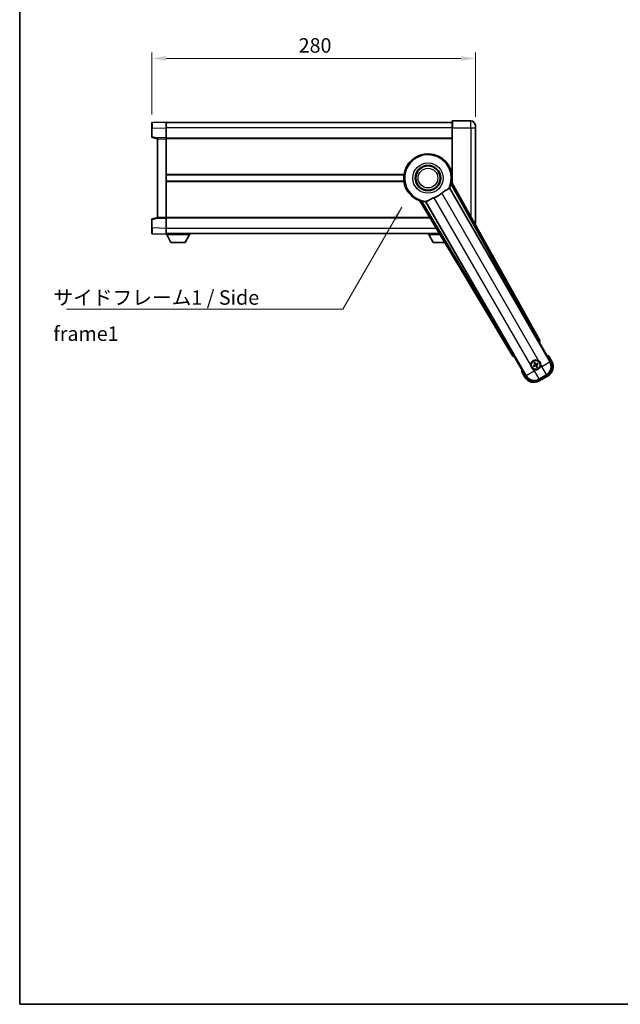
# Model space of a CAD drawing. Units: millimetres. Extents: x 0 to 9845, y 0 to 1686.
# Drawn here: x 2356 to 2876, y 0 to 852 of the extents above; entities that cross this region are included whole.
import ezdxf

# ---------------------------------------------------------------- set-up
doc = ezdxf.new("R2010")
doc.units = ezdxf.units.MM
doc.header["$LTSCALE"] = 6
doc.layers.get('Defpoints').update_dxf_attribs({"lineweight": 25})
for name, color, linetype, lineweight in [('Border (ISO)', 7, 'Continuous', 35), ('Dimension (ISO)', 7, 'Continuous', 18), ('Symbol (ISO)', 7, 'Continuous', 18), ('Visible (ISO)', 7, 'Continuous', 35), ('Visible Narrow (ISO)', 7, 'Continuous', 25)]:
    doc.layers.add(name, color=color, linetype=linetype, lineweight=lineweight)
doc.styles.add('Note Text (TK)', font='txt')
doc.dimstyles.new('Default - Method 1b (TK)', dxfattribs={"dimscale": 6, "dimtxt": 2.5, "dimasz": 2.5, "dimexe": 1, "dimexo": 1.5, "dimgap": 1, "dimtad": 1, "dimtoh": 1, "dimrnd": 1e-08, "dimdsep": 46, "dimtxsty": 'Note Text (TK)', "dimcen": 0.09, "dimdle": 5, "dimclrd": 100, "dimclre": 100, "dimclrt": 7, "dimadec": 1, "dimazin": 1, "dimtfac": 1, "dimtmove": 0, "dimatfit": 3, "dimfxl": 1, "dimtolj": 1, "dimlwd": -1, "dimlwe": -1, "dimarcsym": 0})
doc.dimstyles.new('Default - Method 1b (TK)$7', dxfattribs={"dimscale": 6, "dimtxt": 2.5, "dimasz": 2.5, "dimexe": 1, "dimexo": 1.5, "dimgap": 1, "dimtad": 1, "dimtoh": 1, "dimrnd": 1e-08, "dimdsep": 46, "dimtxsty": 'Note Text (TK)', "dimcen": 0.09, "dimdle": 5, "dimclrd": 100, "dimclre": 100, "dimclrt": 7, "dimadec": 1, "dimazin": 1, "dimtfac": 1, "dimtmove": 0, "dimatfit": 3, "dimfxl": 1, "dimtolj": 1, "dimlwd": -1, "dimlwe": -1, "dimarcsym": 0})

# ---------------------------------------------------------------- blocks, each defined once
blk = doc.blocks.new('図面枠 tk図枠')
at = {"layer": 'Border (ISO)'}
for p, q in [((14.5, 289), (14.5, 8)), ((14.5, 8), (405.5, 8))]:
    blk.add_line(p, q, dxfattribs=at)
blk = doc.blocks.new('*D44')
at = {"layer": 'Defpoints', "color": 0}
for p in [(2750.17, 818.07), (2470.17, 762.15), (2750.17, 760.07)]:
    blk.add_point(p, dxfattribs=at)
at = {"layer": 'Dimension (ISO)', "color": 100}
for p, q in [((2470.17, 769.65), (2470.17, 823.07)), ((2482.67, 818.07), (2737.67, 818.07)), ((2750.17, 767.57), (2750.17, 823.07))]:
    blk.add_line(p, q, dxfattribs=at)
for points in [[(2482.67, 820.15), (2482.67, 815.99), (2470.17, 818.07)], [(2737.67, 820.15), (2737.67, 815.99), (2750.17, 818.07)]]:
    blk.add_solid(points, dxfattribs=at)
at = {"layer": 'Dimension (ISO)', "color": 7, "insert": (2597.31, 829.32), "char_height": 12.5, "attachment_point": 4, "style": 'Note Text (TK)'}
blk.add_mtext('\\A1;280', dxfattribs=at)

msp = doc.modelspace()

# ---------------------------------------------------------------- linework, layer by layer
at = {"layer": 'Visible (ISO)'}
for p, q in [((2470.1669, 757.6518), (2470.1669, 762.1491)), ((2482.6669, 763.0684), (2470.6494, 762.6488)), ((2482.6669, 763.0684), (2482.6669, 758.0715)), ((2730.1669, 762.5684), (2482.6669, 762.5684)), ((2482.6669, 758.0715), (2482.6669, 749.5684)), ((2730.1669, 758.0684), (2730.1669, 763.8184)), ((2730.1669, 758.0684), (2730.1669, 710.237)), ((2746.1669, 764.0684), (2730.4169, 764.0684)), ((2750.1669, 760.0684), (2750.1669, 758.0684)), ((2750.1669, 674.2726), (2750.1669, 758.0684)), ((2470.1669, 757.6518), (2470.1669, 750.2375)), ((2470.5428, 749.7531), (2475.1669, 748.5684)), ((2482.6669, 749.5684), (2475.1669, 749.3065)), ((2482.6669, 749.5684), (2482.6669, 748.5691)), ((2475.1669, 748.3071), (2475.1669, 749.3065)), ((2475.1669, 748.3071), (2475.1669, 680.8297)), ((2730.1669, 749.0684), (2482.6669, 749.0684)), ((2482.6669, 748.5691), (2482.6669, 680.5678)), ((2688.3477, 717.3184), (2482.6669, 717.3184)), ((2730.1669, 717.3184), (2729.986, 717.3184)), ((2688.3477, 711.8184), (2482.6669, 711.8184)), ((2805.8818, 574.0848), (2729.8328, 710.8377)), ((2730.1669, 711.8184), (2729.986, 711.8184)), ((2727.7434, 706.1681), (2804.1974, 573.7458)), ((2702.0648, 694.8058), (2782.4718, 560.5691)), ((2783.6075, 561.8582), (2707.1535, 694.2805)), ((2470.1669, 678.8994), (2470.1669, 671.4851)), ((2475.1669, 680.5684), (2470.5428, 679.3838)), ((2475.1669, 679.8303), (2475.1669, 680.8297)), ((2475.1669, 679.8303), (2482.6669, 679.5684)), ((2482.6669, 680.5678), (2482.6669, 679.5684)), ((2710.8924, 680.0684), (2482.6669, 680.0684)), ((2482.6669, 679.5684), (2482.6669, 671.0654)), ((2470.1669, 666.9878), (2470.1669, 671.4851)), ((2470.6494, 666.4881), (2482.6669, 666.0684)), ((2482.6669, 671.0654), (2482.6669, 666.0684)), ((2718.9788, 666.5684), (2482.6669, 666.5684)), ((2482.6669, 666.0684), (2482.6669, 665.8684)), ((2482.6669, 665.8684), (2503.2669, 665.8684)), ((2486.7169, 658.9684), (2483.1669, 665.8684)), ((2499.2169, 658.9684), (2502.7669, 665.8684)), ((2503.2669, 666.5684), (2503.2669, 665.8684)), ((2709.5669, 666.5684), (2709.5669, 665.8684)), ((2709.5669, 665.8684), (2719.3981, 665.8684)), ((2713.6169, 658.9684), (2710.0669, 665.8684)), ((2486.7169, 658.9684), (2499.2169, 658.9684)), ((2713.6169, 658.9684), (2723.5312, 658.9684)), ((2804.7647, 572.923), (2805.4922, 572.7281)), ((2805.4922, 572.7281), (2805.5092, 572.7379)), ((2805.4922, 572.7281), (2815.5074, 555.3812)), ((2783.8245, 560.2182), (2783.8415, 560.2281)), ((2783.8415, 560.2281), (2784.0365, 560.9556)), ((2793.8568, 542.8812), (2783.8415, 560.2281)), ((2801.1308, 554.6759), (2801.48, 554.228)), ((2801.8692, 554.4527), (2801.6559, 554.9791)), ((2804.0381, 554.3408), (2803.5901, 553.9916)), ((2803.8148, 553.6024), (2804.3412, 553.8157)), ((2816.3582, 555.9076), (2813.6858, 560.5364)), ((2790.3031, 547.0364), (2792.9755, 542.4076)), ((2801.0189, 552.5071), (2800.4925, 552.2937)), ((2800.7956, 551.7686), (2801.2436, 552.1178)), ((2802.9645, 551.6567), (2803.1779, 551.1303)), ((2803.7029, 551.4335), (2803.3537, 551.8814)), ((2812.5903, 544.4946), (2804.7434, 539.9642)), ((2805.2697, 539.1134), (2813.064, 543.6134))]:
    msp.add_line(p, q, dxfattribs=at)
for centre, radius in [((2709.1669, 714.5684), 11), ((2709.1669, 714.5684), 10.5), ((2709.1669, 714.5684), 10.5), ((2802.4169, 553.0547), 4), ((2802.4169, 553.0547), 3.8385)]:
    msp.add_circle(centre, radius, dxfattribs=at)
for centre, radius, start, end in [((2470.6669, 762.1491), 0.5, 92, 180), ((2730.4169, 763.8184), 0.25, 90, 180), ((2746.1669, 760.0684), 4, 0, 90), ((2470.6669, 750.2375), 0.5, 180, 255.63), ((2709.1669, 714.5684), 21, 349.7668317, 250.2331683), ((2709.1669, 714.5684), 20.3876, 335.6674303, 345.2957256), ((2709.1669, 714.5684), 17.7503, 287.4499052, 312.5500948), ((2709.1669, 714.5684), 20.3876, 254.7042744, 264.3325697), ((2470.6669, 678.8994), 0.5, 104.37, 180), ((2470.6669, 666.9878), 0.5, 180, 268), ((2802.4169, 553.0547), 4.25, 54.8332004, 185.1667996), ((2802.4169, 553.0547), 1.5014, 111.3922811, 128.6077189), ((2802.4169, 553.0547), 1.5014, 21.3922811, 38.6077189), ((2807.1769, 544.8101), 17.02, 67.5158892, 72.7409193), ((2808.564, 551.4076), 9, 300, 30), ((2807.1769, 544.8101), 17.02, 167.2590807, 172.4841108), ((2802.4169, 553.0547), 4.25, 234.8332004, 275.1667996), ((2802.4169, 553.0547), 1.5014, 201.3922811, 218.6077189), ((2802.4169, 553.0547), 1.5014, 291.3922811, 308.6077189), ((2802.4169, 553.0547), 4.25, 324.8332004, 5.1667996), ((2800.7697, 546.9076), 9, 210, 300)]:
    msp.add_arc(centre, radius, start, end, dxfattribs=at)
for centre, major_axis, ratio, start_param, end_param in [((2804.2732, 573.7896), (-0.5, 0.866), 0.08748866, 1.57079633, 3.05432619), ((2805.0008, 573.6035), (0.971, -0.2686), 0.99255093, 5.50956512, 7.0568055), ((2783.3291, 561.0913), (-0.2529, -0.9752), 0.99255093, 5.50956512, 7.0568055), ((2783.5318, 561.8145), (0.5, -0.866), 0.08748866, 0.08726646, 1.57079633), ((2802.5466, 553.1232), (3.0339, -5.7466), 0.08715574, 4.36672138, 4.60659097), ((2802.2927, 552.9766), (-3.4598, 5.5008), 0.08715574, 4.81818699, 5.05805658), ((2802.4853, 552.925), (-5.7466, -3.0339), 0.08715574, 4.36672138, 4.60659097), ((2802.3387, 553.1789), (5.5008, 3.4598), 0.08715574, 4.81818699, 5.05805658), ((2808.5222, 551.4188), (7.7863, -2.0863), 0.99243251, 5.50158524, 7.06478537), ((2802.495, 552.9305), (-5.5008, -3.4598), 0.08715574, 4.81818699, 5.05805658), ((2802.3484, 553.1844), (5.7466, 3.0339), 0.08715574, 4.36672138, 4.60659097), ((2802.541, 553.1328), (3.4598, -5.5008), 0.08715574, 4.81818699, 5.05805658), ((2802.2871, 552.9862), (-3.0339, 5.7466), 0.08715574, 4.36672138, 4.60659097), ((2800.7809, 546.9493), (-2.0863, -7.7863), 0.99243251, 5.50158524, 7.06478537)]:
    msp.add_ellipse(centre, major_axis=major_axis, ratio=ratio, start_param=start_param, end_param=end_param, dxfattribs=at)
for points, knots in [([(2728.8867, 709.3935), (2728.928, 709.5508), (2728.9712, 709.717), (2729.0621, 710.0664), (2729.109, 710.2472), (2729.1763, 710.4912), (2729.2032, 710.5842), (2729.2367, 710.6809), (2729.2467, 710.7062), (2729.2628, 710.7376), (2729.2692, 710.7455), (2729.2743, 710.7463)], [0.192845303, 0.192845303, 0.192845303, 0.192845303, 0.240507365, 0.240507365, 0.297130074, 0.297130074, 0.334079186, 0.334079186, 0.352553742, 0.352553742, 0.369009283, 0.369009283, 0.369009283, 0.369009283]), ([(2721.1702, 701.492), (2721.3528, 701.6596), (2721.539, 701.8206), (2722.0239, 702.2155), (2722.3243, 702.4375), (2723.2233, 703.0519), (2723.8203, 703.3965), (2725.1526, 704.1479), (2725.8616, 704.5344), (2726.7352, 705.1654), (2726.9912, 705.3975), (2727.1636, 705.6315)], [-5.27158626, -5.27158626, -5.27158626, -5.27158626, -5.18721863, -5.18721863, -5.05628435, -5.05628435, -4.79921142, -4.79921142, -4.44219969, -4.44219969, -4.22248819, -4.22248819, -4.22248819, -4.22248819]), ([(2727.1636, 705.6315), (2727.1647, 705.6329), (2727.1658, 705.6344), (2727.4173, 705.9755), (2727.5871, 706.1605), (2727.6749, 706.1647)], [2.102258604, 2.102258604, 2.102258604, 2.102258604, 2.10340374, 2.10340374, 2.370180755, 2.370180755, 2.370180755, 2.370180755]), ([(2702.4232, 695.2439), (2702.4264, 695.2478), (2702.4365, 695.2494), (2702.4717, 695.2477), (2702.4987, 695.2437), (2702.5991, 695.2243), (2702.6931, 695.2012), (2702.9381, 695.1374), (2703.1181, 695.0877), (2703.4662, 694.9916), (2703.6317, 694.946), (2703.7886, 694.903)], [0.3759847, 0.3759847, 0.3759847, 0.3759847, 0.392440242, 0.392440242, 0.410914798, 0.410914798, 0.44786391, 0.44786391, 0.504486619, 0.504486619, 0.552148681, 0.552148681, 0.552148681, 0.552148681]), ([(2707.1907, 694.3382), (2707.2382, 694.412), (2707.4833, 694.4666), (2707.9045, 694.5139), (2707.9063, 694.5141), (2707.9081, 694.5143)], [2.57632281, 2.57632281, 2.57632281, 2.57632281, 2.843099825, 2.843099825, 2.844244962, 2.844244962, 2.844244962, 2.844244962]), ([(2707.9081, 694.5143), (2708.1665, 694.5432), (2708.4569, 694.6308), (2709.3095, 694.9922), (2709.9112, 695.3419), (2711.1996, 696.1065), (2711.8607, 696.5034), (2712.9353, 697.0363), (2713.2947, 697.1983), (2713.9372, 697.4507), (2714.2109, 697.5474), (2714.4897, 697.635)], [-8.358650844, -8.358650844, -8.358650844, -8.358650844, -8.190003506, -8.190003506, -7.917688575, -7.917688575, -7.676295197, -7.676295197, -7.560988477, -7.560988477, -7.477759094, -7.477759094, -7.477759094, -7.477759094]), ([(2801.1308, 554.6759), (2801.1269, 554.6809), (2801.1217, 554.6885), (2801.1101, 554.7063), (2801.1015, 554.7205), (2801.0861, 554.7474), (2801.0765, 554.7648), (2801.0617, 554.7929), (2801.0538, 554.8084), (2801.0474, 554.8215)], [0.0459372434, 0.0459372434, 0.0459372434, 0.0459372434, 0.0499619147, 0.0499619147, 0.0549494088, 0.0549494088, 0.0600073503, 0.0600073503, 0.0644982316, 0.0644982316, 0.0644982316, 0.0644982316]), ([(2801.5715, 555.1241), (2801.5796, 555.112), (2801.5891, 555.0974), (2801.6061, 555.0705), (2801.6163, 555.0535), (2801.6319, 555.0267), (2801.6399, 555.0122), (2801.6496, 554.9933), (2801.6535, 554.9849), (2801.6559, 554.9791)], [0.0156348301, 0.0156348301, 0.0156348301, 0.0156348301, 0.0201257115, 0.0201257115, 0.0251836529, 0.0251836529, 0.0301711471, 0.0301711471, 0.0341958184, 0.0341958184, 0.0341958184, 0.0341958184]), ([(2801.88, 553.5473), (2801.9029, 553.5082), (2801.9203, 553.4654), (2801.9403, 553.3881), (2801.9462, 553.3478), (2801.9465, 553.2654), (2801.9408, 553.2232), (2801.9203, 553.1468), (2801.9041, 553.1074), (2801.8627, 553.0362), (2801.8374, 553.0042), (2801.7815, 552.9473), (2801.745, 552.9189), (2801.7057, 552.8965)], [0.2183706741, 0.2183706741, 0.2183706741, 0.2183706741, 0.2324387752, 0.2324387752, 0.2443116158, 0.2443116158, 0.2561844563, 0.2561844563, 0.2680572968, 0.2680572968, 0.2799301374, 0.2799301374, 0.2939982384, 0.2939982384, 0.2939982384, 0.2939982384]), ([(2802.9094, 553.5915), (2802.8703, 553.5686), (2802.8276, 553.5512), (2802.7503, 553.5312), (2802.71, 553.5254), (2802.6275, 553.5251), (2802.5854, 553.5308), (2802.5089, 553.5512), (2802.4696, 553.5674), (2802.3984, 553.6089), (2802.3664, 553.6341), (2802.3094, 553.69), (2802.2811, 553.7265), (2802.2587, 553.7659)], [0.2183706741, 0.2183706741, 0.2183706741, 0.2183706741, 0.2324387752, 0.2324387752, 0.2443116158, 0.2443116158, 0.2561844563, 0.2561844563, 0.2680572968, 0.2680572968, 0.2799301374, 0.2799301374, 0.2939982384, 0.2939982384, 0.2939982384, 0.2939982384]), ([(2802.8292, 553.7434), (2802.7934, 553.7249), (2802.7513, 553.7121), (2802.6655, 553.7044), (2802.6217, 553.7095), (2802.5441, 553.7335), (2802.505, 553.7539), (2802.445, 553.8032), (2802.422, 553.8294), (2802.4041, 553.8573)], [0, 0, 0, 0, 0.0121827904, 0.0121827904, 0.0243655807, 0.0243655807, 0.0365656453, 0.0365656453, 0.0463302673, 0.0463302673, 0.0463302673, 0.0463302673]), ([(2804.0381, 554.3408), (2804.0431, 554.3447), (2804.0506, 554.3499), (2804.0685, 554.3614), (2804.0827, 554.37), (2804.1095, 554.3854), (2804.1269, 554.395), (2804.1551, 554.4099), (2804.1705, 554.4178), (2804.1837, 554.4242)], [0.0459372434, 0.0459372434, 0.0459372434, 0.0459372434, 0.0499619147, 0.0499619147, 0.0549494088, 0.0549494088, 0.0600073503, 0.0600073503, 0.0644982316, 0.0644982316, 0.0644982316, 0.0644982316]), ([(2804.4862, 553.9001), (2804.4741, 553.8919), (2804.4596, 553.8825), (2804.4326, 553.8655), (2804.4156, 553.8552), (2804.3889, 553.8397), (2804.3743, 553.8317), (2804.3554, 553.822), (2804.3471, 553.8181), (2804.3412, 553.8157)], [0.0156348301, 0.0156348301, 0.0156348301, 0.0156348301, 0.0201257115, 0.0201257115, 0.0251836529, 0.0251836529, 0.0301711471, 0.0301711471, 0.0341958184, 0.0341958184, 0.0341958184, 0.0341958184]), ([(2804.8647, 556.529), (2804.9417, 556.4747), (2805.017, 556.4178), (2805.5024, 556.025), (2805.8489, 555.6103), (2806.3461, 554.7491), (2806.532, 554.2417), (2806.6295, 553.625), (2806.6411, 553.5313), (2806.6496, 553.4374)], [4.535339596, 4.535339596, 4.535339596, 4.535339596, 4.561894963, 4.561894963, 4.711051305, 4.711051305, 4.860207647, 4.860207647, 4.886763014, 4.886763014, 4.886763014, 4.886763014]), ([(2813.3384, 560.1381), (2813.3391, 560.1389), (2813.3398, 560.1398), (2813.3656, 560.1695), (2813.3906, 560.1983), (2813.4395, 560.2545), (2813.4633, 560.2819), (2813.5265, 560.3543), (2813.5633, 560.3964), (2813.6233, 560.465), (2813.6465, 560.4916), (2813.6778, 560.5273), (2813.6858, 560.5364), (2813.6858, 560.5364)], [-0.0003347789, -0.0003347789, -0.0003347789, -0.0003347789, 0, 0, 0.011463002, 0.011463002, 0.0228675214, 0.0228675214, 0.0430502261, 0.0430502261, 0.0621538264, 0.0621538264, 0.0807455701, 0.0807455701, 0.0807455701, 0.0807455701]), ([(2790.8217, 547.1381), (2790.8206, 547.1379), (2790.8195, 547.1377), (2790.7809, 547.1302), (2790.7435, 547.1229), (2790.6703, 547.1087), (2790.6347, 547.1017), (2790.5403, 547.0833), (2790.4855, 547.0725), (2790.3961, 547.0548), (2790.3615, 547.048), (2790.315, 547.0387), (2790.3031, 547.0364), (2790.3031, 547.0364)], [-0.0809227639, -0.0809227639, -0.0809227639, -0.0809227639, -0.0805886357, -0.0805886357, -0.0691479127, -0.0691479127, -0.0577655589, -0.0577655589, -0.0376220805, -0.0376220805, -0.0185556094, -0.0185556094, 0, 0, 0, 0]), ([(2799.969, 549.5804), (2799.892, 549.6347), (2799.8167, 549.6916), (2799.3313, 550.0844), (2798.9848, 550.4991), (2798.4877, 551.3603), (2798.3017, 551.8677), (2798.2042, 552.4844), (2798.1926, 552.5782), (2798.1841, 552.672)], [4.535339596, 4.535339596, 4.535339596, 4.535339596, 4.561894963, 4.561894963, 4.711051305, 4.711051305, 4.860207647, 4.860207647, 4.886763014, 4.886763014, 4.886763014, 4.886763014]), ([(2800.3475, 552.2093), (2800.3596, 552.2175), (2800.3741, 552.227), (2800.4011, 552.2439), (2800.4181, 552.2542), (2800.4448, 552.2697), (2800.4594, 552.2777), (2800.4783, 552.2874), (2800.4866, 552.2913), (2800.4925, 552.2937)], [0.0156348301, 0.0156348301, 0.0156348301, 0.0156348301, 0.0201257115, 0.0201257115, 0.0251836529, 0.0251836529, 0.0301711471, 0.0301711471, 0.0341958184, 0.0341958184, 0.0341958184, 0.0341958184]), ([(2800.7956, 551.7686), (2800.7906, 551.7647), (2800.7831, 551.7595), (2800.7652, 551.748), (2800.751, 551.7394), (2800.7242, 551.724), (2800.7068, 551.7144), (2800.6786, 551.6995), (2800.6632, 551.6916), (2800.65, 551.6852)], [0.0459372434, 0.0459372434, 0.0459372434, 0.0459372434, 0.0499619147, 0.0499619147, 0.0549494088, 0.0549494088, 0.0600073503, 0.0600073503, 0.0644982316, 0.0644982316, 0.0644982316, 0.0644982316]), ([(2801.7282, 553.4671), (2801.7467, 553.4312), (2801.7594, 553.3892), (2801.7671, 553.3034), (2801.762, 553.2596), (2801.7381, 553.1819), (2801.7176, 553.1429), (2801.6684, 553.0829), (2801.6421, 553.0598), (2801.6142, 553.0419)], [0, 0, 0, 0, 0.0121827904, 0.0121827904, 0.0243655807, 0.0243655807, 0.0365656453, 0.0365656453, 0.0463302673, 0.0463302673, 0.0463302673, 0.0463302673]), ([(2801.9243, 552.5179), (2801.9634, 552.5408), (2802.0062, 552.5582), (2802.0834, 552.5782), (2802.1238, 552.584), (2802.2062, 552.5843), (2802.2483, 552.5787), (2802.3248, 552.5582), (2802.3641, 552.542), (2802.4353, 552.5005), (2802.4673, 552.4753), (2802.5243, 552.4194), (2802.5526, 552.3829), (2802.575, 552.3435)], [0.2183706741, 0.2183706741, 0.2183706741, 0.2183706741, 0.2324387752, 0.2324387752, 0.2443116158, 0.2443116158, 0.2561844563, 0.2561844563, 0.2680572968, 0.2680572968, 0.2799301374, 0.2799301374, 0.2939982384, 0.2939982384, 0.2939982384, 0.2939982384]), ([(2802.0045, 552.366), (2802.0403, 552.3845), (2802.0824, 552.3973), (2802.1682, 552.405), (2802.212, 552.3999), (2802.2896, 552.376), (2802.3287, 552.3555), (2802.3887, 552.3062), (2802.4117, 552.28), (2802.4296, 552.2521)], [0, 0, 0, 0, 0.0121827904, 0.0121827904, 0.0243655807, 0.0243655807, 0.0365656453, 0.0365656453, 0.0463302673, 0.0463302673, 0.0463302673, 0.0463302673]), ([(2805.8911, 550.6069), (2805.8369, 550.5299), (2805.78, 550.4545), (2805.3872, 549.9692), (2804.9724, 549.6227), (2804.1113, 549.1255), (2803.6039, 548.9396), (2802.9871, 548.8421), (2802.8934, 548.8305), (2802.7996, 548.822)], [4.535339596, 4.535339596, 4.535339596, 4.535339596, 4.561894963, 4.561894963, 4.711051305, 4.711051305, 4.860207647, 4.860207647, 4.886763014, 4.886763014, 4.886763014, 4.886763014]), ([(2802.9537, 552.5621), (2802.9308, 552.6012), (2802.9134, 552.644), (2802.8934, 552.7213), (2802.8875, 552.7616), (2802.8873, 552.844), (2802.8929, 552.8862), (2802.9134, 552.9626), (2802.9296, 553.002), (2802.971, 553.0732), (2802.9963, 553.1052), (2803.0522, 553.1621), (2803.0887, 553.1905), (2803.1281, 553.2129)], [0.2183706741, 0.2183706741, 0.2183706741, 0.2183706741, 0.2324387752, 0.2324387752, 0.2443116158, 0.2443116158, 0.2561844563, 0.2561844563, 0.2680572968, 0.2680572968, 0.2799301374, 0.2799301374, 0.2939982384, 0.2939982384, 0.2939982384, 0.2939982384]), ([(2803.1056, 552.6423), (2803.087, 552.6782), (2803.0743, 552.7202), (2803.0666, 552.806), (2803.0717, 552.8498), (2803.0956, 552.9275), (2803.1161, 552.9665), (2803.1653, 553.0265), (2803.1916, 553.0496), (2803.2195, 553.0675)], [0, 0, 0, 0, 0.0121827904, 0.0121827904, 0.0243655807, 0.0243655807, 0.0365656453, 0.0365656453, 0.0463302673, 0.0463302673, 0.0463302673, 0.0463302673]), ([(2803.2622, 550.9853), (2803.2541, 550.9974), (2803.2446, 551.012), (2803.2277, 551.0389), (2803.2174, 551.0559), (2803.2019, 551.0827), (2803.1938, 551.0972), (2803.1842, 551.1161), (2803.1802, 551.1245), (2803.1779, 551.1303)], [0.0156348301, 0.0156348301, 0.0156348301, 0.0156348301, 0.0201257115, 0.0201257115, 0.0251836529, 0.0251836529, 0.0301711471, 0.0301711471, 0.0341958184, 0.0341958184, 0.0341958184, 0.0341958184]), ([(2803.7029, 551.4335), (2803.7068, 551.4285), (2803.712, 551.4209), (2803.7236, 551.4031), (2803.7322, 551.3889), (2803.7476, 551.362), (2803.7572, 551.3446), (2803.772, 551.3165), (2803.7799, 551.301), (2803.7863, 551.2879)], [0.0459372434, 0.0459372434, 0.0459372434, 0.0459372434, 0.0499619147, 0.0499619147, 0.0549494088, 0.0549494088, 0.0600073503, 0.0600073503, 0.0644982316, 0.0644982316, 0.0644982316, 0.0644982316])]:
    msp.add_open_spline(points, degree=3, knots=knots, dxfattribs=at)
for points in [[(2729.8328, 710.8377), (2729.5518, 710.7911), (2729.2743, 710.7463)], [(2727.6749, 706.1647), (2727.7091, 706.1664), (2727.7434, 706.1681)], [(2702.4232, 695.2439), (2702.2457, 695.0258), (2702.0648, 694.8058)], [(2707.1535, 694.2805), (2707.1721, 694.3094), (2707.1907, 694.3382)]]:
    msp.add_open_spline(points, degree=2, dxfattribs=at)
for points, weights in [([(2801.48, 554.228), (2801.7502, 553.7687), (2801.88, 553.5473)], [1, 1.44871715606, 1.83096126169]), ([(2802.2587, 553.7659), (2802.1318, 553.9891), (2801.8692, 554.4527)], [1.83096126169, 1.44871715606, 1]), ([(2803.5901, 553.9916), (2803.1309, 553.7214), (2802.9094, 553.5915)], [1, 1.44871715606, 1.83096126169]), ([(2803.1281, 553.2129), (2803.3512, 553.3397), (2803.8148, 553.6024)], [1.83096126169, 1.44871715606, 1]), ([(2801.7057, 552.8965), (2801.4825, 552.7697), (2801.0189, 552.5071)], [1.83096126169, 1.44871715606, 1]), ([(2801.2436, 552.1178), (2801.7028, 552.388), (2801.9243, 552.5179)], [1, 1.44871715606, 1.83096126169]), ([(2802.575, 552.3435), (2802.7019, 552.1203), (2802.9645, 551.6567)], [1.83096126169, 1.44871715606, 1]), ([(2803.3537, 551.8814), (2803.0835, 552.3407), (2802.9537, 552.5621)], [1, 1.44871715606, 1.83096126169])]:
    msp.add_rational_spline(points, weights, degree=2, dxfattribs=at)
at = {"layer": 'Visible Narrow (ISO)'}
for p, q in [((2470.6494, 757.6518), (2482.6669, 758.0715)), ((2730.1669, 758.0684), (2482.6669, 758.0684)), ((2730.4169, 758.0684), (2730.1669, 758.0684)), ((2730.4169, 764.0684), (2730.4169, 758.0684)), ((2730.4169, 709.7874), (2730.4169, 758.0684)), ((2730.4169, 758.0684), (2746.1669, 758.0684)), ((2746.1669, 758.0684), (2746.1669, 764.0684)), ((2746.1669, 758.0684), (2746.1669, 681.4655)), ((2746.1669, 758.0684), (2750.1669, 758.0684)), ((2470.6494, 757.6518), (2470.1669, 757.6518)), ((2470.6494, 750.2375), (2470.1669, 750.2375)), ((2470.6494, 750.2375), (2470.6494, 757.6518)), ((2475.1669, 749.0801), (2470.6494, 750.2375)), ((2475.1669, 748.3071), (2482.6669, 748.5691)), ((2730.1669, 748.5684), (2482.6669, 748.5684)), ((2688.4199, 717.8184), (2482.6669, 717.8184)), ((2730.1669, 717.8184), (2729.9138, 717.8184)), ((2688.4199, 711.3184), (2482.6669, 711.3184)), ((2728.8867, 709.3935), (2804.291, 573.7999)), ((2805.1616, 574.284), (2729.2743, 710.7463)), ((2730.1669, 711.3184), (2729.9138, 711.3184)), ((2721.1702, 701.492), (2804.8647, 556.529)), ((2814.5875, 555.6277), (2727.6749, 706.1647)), ((2702.4232, 695.2439), (2782.6593, 561.2923)), ((2783.514, 561.8042), (2703.7886, 694.903)), ((2707.1907, 694.3382), (2794.1032, 543.8011)), ((2798.1841, 552.672), (2714.4897, 697.635)), ((2470.1669, 678.8994), (2470.6494, 678.8994)), ((2470.6494, 678.8994), (2475.1669, 680.0568)), ((2470.6494, 671.4851), (2470.6494, 678.8994)), ((2482.6669, 680.5678), (2475.1669, 680.8297)), ((2710.5929, 680.5684), (2482.6669, 680.5684)), ((2470.6494, 671.4851), (2470.1669, 671.4851)), ((2482.6669, 671.0654), (2470.6494, 671.4851)), ((2716.2833, 671.0684), (2482.6669, 671.0684)), ((2804.291, 573.7999), (2804.1974, 573.7458)), ((2804.291, 573.7999), (2805.1616, 574.284)), ((2804.7891, 572.9371), (2804.291, 573.7999)), ((2804.7647, 572.923), (2804.7891, 572.9371)), ((2804.7891, 572.9371), (2805.5092, 572.7379)), ((2805.8818, 574.0848), (2805.1616, 574.284)), ((2782.6593, 561.2923), (2782.4718, 560.5691)), ((2782.6593, 561.2923), (2783.514, 561.8042)), ((2783.6075, 561.8582), (2783.514, 561.8042)), ((2783.514, 561.8042), (2784.012, 560.9415)), ((2783.8245, 560.2182), (2784.012, 560.9415)), ((2784.012, 560.9415), (2784.0365, 560.9556)), ((2801.7282, 553.4671), (2801.88, 553.5473)), ((2802.4041, 553.8573), (2802.2587, 553.7659)), ((2802.8292, 553.7434), (2802.9094, 553.5915)), ((2807.6856, 551.6429), (2814.5875, 555.6277)), ((2813.3384, 560.1381), (2815.9252, 555.6576)), ((2815.5074, 555.3812), (2814.5875, 555.6277)), ((2815.9252, 555.6576), (2816.3582, 555.9076)), ((2793.4085, 542.6576), (2790.8217, 547.1381)), ((2794.1032, 543.8011), (2801.0051, 547.7859)), ((2801.0051, 547.7859), (2799.969, 549.5804)), ((2802.7996, 548.822), (2801.0051, 547.7859)), ((2801.0051, 547.7859), (2804.9899, 540.8841)), ((2801.6142, 553.0419), (2801.7057, 552.8965)), ((2802.0045, 552.366), (2801.9243, 552.5179)), ((2802.4296, 552.2521), (2802.575, 552.3435)), ((2803.1056, 552.6423), (2802.9537, 552.5621)), ((2803.2195, 553.0675), (2803.1281, 553.2129)), ((2807.6856, 551.6429), (2805.8911, 550.6069)), ((2806.6496, 553.4374), (2807.6856, 551.6429)), ((2811.6704, 544.7411), (2807.6856, 551.6429)), ((2793.4085, 542.6576), (2792.9755, 542.4076)), ((2794.1032, 543.8011), (2793.8568, 542.8812)), ((2804.7434, 539.9642), (2804.9899, 540.8841)), ((2804.9899, 540.8841), (2811.6704, 544.7411)), ((2812.814, 544.0464), (2805.0197, 539.5464)), ((2805.0197, 539.5464), (2805.2697, 539.1134)), ((2811.6704, 544.7411), (2812.5903, 544.4946)), ((2812.814, 544.0464), (2813.064, 543.6134))]:
    msp.add_line(p, q, dxfattribs=at)
for radius in [13.1202, 8.5]:
    msp.add_circle((2709.1669, 714.5684), radius, dxfattribs=at)
for centre, radius, start, end in [((2709.1669, 714.5684), 20.0936, 333.591572, 266.408428), ((2802.4169, 553.0547), 2.2354, 112.2205751, 127.7794249), ((2802.4169, 553.0547), 2.0694, 111.5762159, 128.4237841), ((2802.4169, 553.0547), 2.0694, 21.5762159, 38.4237841), ((2802.4169, 553.0547), 2.2354, 22.2205751, 37.7794249), ((2807.1769, 544.8101), 16.52, 68.1009362, 70.829494), ((2808.564, 551.4076), 8.5, 300, 30), ((2807.1769, 544.8101), 16.52, 169.170506, 171.8990638), ((2802.4169, 553.0547), 2.2354, 202.2205751, 217.7794249), ((2802.4169, 553.0547), 2.0694, 201.5762159, 218.4237841), ((2802.4169, 553.0547), 2.0694, 291.5762159, 308.4237841), ((2802.4169, 553.0547), 2.2354, 292.2205751, 307.7794249), ((2800.7697, 546.9076), 8.5, 210, 300)]:
    msp.add_arc(centre, radius, start, end, dxfattribs=at)
for centre, major_axis, ratio, start_param, end_param in [((2470.6669, 757.6463), (-0.0174, 5.0024), 0.00348438, 0.00010951, 1.56968786), ((2470.6669, 750.2375), (-0.1241, -0.4844), 0.03380887, 4.72105054, 6.28318531), ((2470.6669, 678.8994), (-0.1241, 0.4844), 0.03380887, 0, 1.56213477), ((2470.6669, 671.4905), (0.0174, 5.0024), 0.00348438, 1.5719048, 3.14148316), ((2804.291, 573.7999), (0.2666, 0.9638), 0.99255093, 3.93876879, 5.48600917), ((2783.514, 561.8042), (0.968, -0.251), 0.99255093, 3.93876879, 5.48600917), ((2807.6856, 551.6429), (2.0706, 7.7274), 0.99243251, 3.93078892, 5.49398905), ((2801.0051, 547.7859), (7.7274, -2.0706), 0.99243251, 3.93078892, 5.49398905)]:
    msp.add_ellipse(centre, major_axis=major_axis, ratio=ratio, start_param=start_param, end_param=end_param, dxfattribs=at)

# ---------------------------------------------------------------- block references
at = {"xscale": 5, "yscale": 5, "zscale": 5}
msp.add_blockref('図面枠 tk図枠', (2283.5, -40), dxfattribs=at)

# ---------------------------------------------------------------- texts
at = {"layer": 'Symbol (ISO)', "color": 7, "insert": (2385.1246, 617.5239), "char_height": 12.5, "width": 237.865496, "attachment_point": 1, "line_spacing_factor": 1.5, "style": 'Note Text (TK)'}
msp.add_mtext('{\\fＭＳ Ｐゴシック|b0|i0;サイドフレーム1 / Side frame1}', dxfattribs=at)

# ---------------------------------------------------------------- dimensions: what is measured, and where the dimension line sits
at = {"layer": 'Dimension (ISO)', "color": 100}
dim = msp.add_linear_dim(base=(2750.1669, 818.0684), p1=(2470.1669, 762.1491), p2=(2750.1669, 760.0684), angle=180, dimstyle='Default - Method 1b (TK)', override={"dimscale": 0, "dimtxt": 12.5, "dimasz": 12.5, "dimexe": 5, "dimexo": 7.5, "dimgap": 5, "dimtoh": 0, "dimdec": 2, "dimcen": 0.45, "dimtol": 0, "dimlim": 0, "dimtp": 0, "dimtm": 0, "dimtdec": 2, "dimtofl": 0, "dimatfit": 1}, dxfattribs=at)
dim.commit()
dim.dimension.update_dxf_attribs({"geometry": '*D44', "text_midpoint": (2610.1669, 818.0684), "dimtype": 160})

# ---------------------------------------------------------------- leaders
at = {"layer": 'Symbol (ISO)', "color": 100, "annotation_type": 0, "has_hookline": 1, "hookline_direction": 1, "text_width": 226.6335}
msp.add_leader([(2686.6954, 689.5474), (2635.4901, 601.3224), (2622.9901, 601.3224)], dimstyle='Default - Method 1b (TK)$7', override={"dimscale": 0, "dimtxt": 12.5, "dimasz": 12.5, "dimgap": 0, "dimtad": 1}, dxfattribs=at)

doc.saveas('drawing.dxf')
